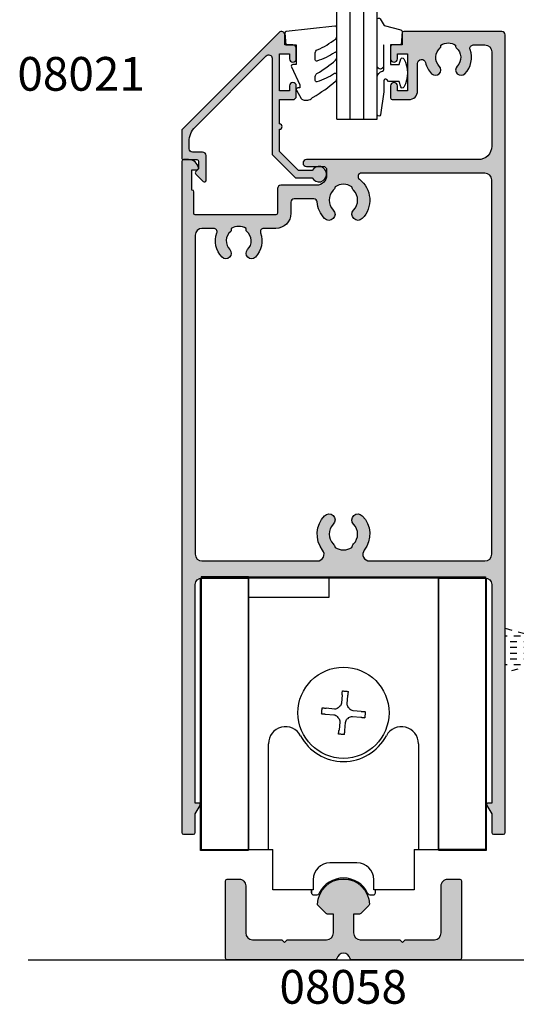
# Model space of a CAD drawing. Units: millimetres. Extents: x 17 to 364, y 18 to 487.
# Drawn here: x 17 to 91, y 19 to 165 of the extents above; entities that cross this region are included whole.
import ezdxf

# ---------------------------------------------------------------- set-up
doc = ezdxf.new("R2010")
doc.units = ezdxf.units.MM
doc.linetypes.add('DASHED', pattern=[0.2, 0.1, -0.1])
for name, color, linetype in [('08021$0$APL Hatch', 253, 'Continuous'), ('08021$0$APL Joinery', 2, 'Continuous'), ('08058$0$APL Hatch', 253, 'Continuous'), ('08058$0$APL Joinery', 2, 'Continuous'), ('08060$0$APL Hatch', 253, 'Continuous'), ('08060$0$APL Joinery', 2, 'Continuous'), ('9010260R$0$APL Joinery', 2, 'Continuous'), ('9010312L$0$APL Joinery', 2, 'Continuous'), ('APL Building', 3, 'Continuous'), ('APL Joinery', 2, 'Continuous'), ('APL Notes', 7, 'Continuous')]:
    doc.layers.add(name, color=color, linetype=linetype)
doc.styles.add('Arial-Bold', font='ARIALBD.TTF')

# ---------------------------------------------------------------- blocks, each defined once
blk = doc.blocks.new('Stepped Threshold')
at = {"layer": 'APL Joinery', "color": 9, "linetype": 'DASHED', "ltscale": 10}
for p, q in [((-8, 3.276131960903115), (-2.25, 1.735424104424169)), ((-2.25, 3.436866945909173), (-2.25, -3.46313305409069)), ((-2.25, 3.436866945909173), (-1.75, 3.436866945909173)), ((-2, 3.436866945909173), (-2, -3.46313305409069)), ((-1.75, 3.436866945909173), (-1.75, -3.46313305409069)), ((-3.710884572679674, 2.126866945908773), (-8, 2.126866945908773)), ((-2.25, 1.286866945908855), (-8, 1.286866945908855)), ((-2.25, 0.4468669459091643), (-8, 0.4468669459088233)), ((5.803365612884093, 0), (0, -12.75)), ((-2.25, -0.4731330540909084), (-8, -0.4731330540912495)), ((-2.25, -1.313133054091054), (-8, -1.313133054091054)), ((-2.25, -1.761690212605913), (-8, -3.302398069085484)), ((-3.710884572680811, -2.153133054090972), (-8, -2.153133054090972)), ((-1.75, -3.46313305409069), (-2.25, -3.46313305409069))]:
    blk.add_line(p, q, dxfattribs=at)
blk.add_lwpolyline([(14.2374999999999, 0.1999999999999886, 0.4142135623729306), (14.43749999999977, 0), (15.53749999999991, 0, 0.4142135623729286), (15.73749999999978, 0.1999999999999886), (15.73749999999984, 2.5), (36.26224258186333, 2.5), (39.24999999999987, 1.106785835213543), (39.24999999999993, 0.1999999999999886, 0.4142135623729306), (39.4499999999998, 0), (43.04999999999983, 0, 0.4142135623730961), (43.24999999999987, 0.2000000000000455), (43.24999999999987, 1.872585947838388, 0.2914734195860907), (43.13452365234802, 2.053847505245727), (37.01740283756861, 4.906307787036639, 0.1095178116832159), (36.59478457582803, 5), (30.39999999999985, 5), (29.99999999999987, 4.600000000000023), (29.59999999999989, 5), (16.39999999999998, 5), (16, 4.600000000000023), (15.60000000000002, 5), (2.399999999999977, 5), (2, 4.600000000000023), (1.600000000000023, 5), (-3.800000000000068, 5, 0.4142135623730961), (-4.000000000000057, 4.800000000000011), (-4, 2.599999999999625, 0.4142135623730971), (-3.5, 2.099999999999625, 0.414213562373095), (-3, 2.599999999999625), (-3, 3.699999999999648), (-1.5, 3.699999999999648), (-1.5, -4.000000000000341), (-3, -4.000000000000341), (-3, -2.900000000000318, 0.414213562373095), (-3.5, -2.400000000000318, 0.4142135623730971), (-4, -2.900000000000318), (-4, -4.300000000000239, 0.4142135623730971), (-3, -5.300000000000239), (-1.5, -5.300000000000239), (-1.5, -12.5, 0.4142135623730961), (-1, -13), (-0.25, -13, 0.4142135623730961), (0, -12.75), (0, 0), (4.800000000000068, 0, 0.4142135623730961), (5.000000000000057, 0.1999999999999886), (5, 2.5), (14.23749999999984, 2.5)], format="xyb", close=True, dxfattribs=at)
blk.add_lwpolyline([(0, 0), (5.803365612884093, 0), (5.803365612884093, -12.75), (0, -12.75)], close=True, dxfattribs=at)
blk = doc.blocks.new('08058')
at = {"layer": '08058$0$APL Hatch'}
h = blk.add_hatch(color=256, dxfattribs=at)
edge = h.paths.add_edge_path()
edge.add_line((-1.5, 3.999999999999943), (-1.500000000000028, 6.799999999999983))
edge.add_line((-1.500000000000028, 6.799999999999983), (-2.396446609406723, 6.799999999999983))
edge.add_arc((-2.396446609406721, 7.049999999999995), 0.2500000000000124, 225.0000000000016, 269.9999999999994, ccw=False)
edge.add_line((-2.573223304703362, 6.873223304703345), (-3.775328424062934, 8.075328424063002))
edge.add_arc((-3.59855172876589, 8.252105119358593), 0.2499999999995479, 178.3747286002398, 224.9999999997644, ccw=False)
edge.add_arc((1.332267629550188e-15, 8.150000000000006), 3.849999999999994, 90, 178.3747286004719, ccw=False)
edge.add_arc((4.534150832569139e-13, 8.149999999999567), 3.850000000000433, 1.6252713995348813, 90.00000000000671, ccw=False)
edge.add_arc((3.598551728766278, 8.25210511935958), 0.250000000000012, -44.99999999998738, 1.625271399537212, ccw=False)
edge.add_line((3.775328424062963, 8.075328424062974), (2.573223304703362, 6.873223304703345))
edge.add_arc((2.396446609406721, 7.049999999999995), 0.2500000000000127, 270.0000000000006, 314.9999999999984, ccw=False)
edge.add_line((2.396446609406723, 6.799999999999983), (1.499999999999972, 6.80000000000004))
edge.add_line((1.499999999999972, 6.80000000000004), (1.5, 3.999999999999943))
edge.add_arc((2.499999999999994, 3.999999999999965), 0.9999999999999938, 180.0000000000013, 270.0000000000003)
edge.add_line((2.5, 2.999999999999972), (8.349999999999994, 2.999999999999972))
edge.add_line((8.349999999999994, 2.999999999999972), (8.75, 2.599999999999966))
edge.add_line((8.75, 2.599999999999966), (9.149999999999949, 2.999999999999972))
edge.add_line((9.149999999999949, 2.999999999999972), (13.49999999999994, 2.999999999999972))
edge.add_arc((13.49999999999994, 3.99999999999997), 0.9999999999999982, 269.9999999999999, 360.0000000000001)
edge.add_line((14.49999999999994, 3.999999999999972), (14.5, 10.99999999999997))
edge.add_arc((15.50000000000001, 10.99999999999997), 1.000000000000005, 89.99999999999869, 179.9999999999997, ccw=False)
edge.add_line((15.50000000000003, 11.99999999999997), (17.25000000000003, 11.99999999999994))
edge.add_arc((17.25000000000003, 11.74999999999994), 0.2500000000000018, 3.979039320256561e-13, 90, ccw=False)
edge.add_line((17.50000000000003, 11.74999999999994), (17.49999999999994, 0.25))
edge.add_arc((17.24999999999994, 0.2500000000000003), 0.25, 270, 359.9999999999999, ccw=False)
edge.add_line((17.24999999999994, 0), (1.224744871391579, 0))
edge.add_arc((1.224744871391579, 0.2500000000000002), 0.2500000000000002, 191.5369590328182, 270, ccw=False)
edge.add_arc((-6.439293542825908e-15, 5.10702591327572e-15), 0.9999999999999949, 11.53695903281459, 89.99999999999962)
edge.add_arc((6.328271240363392e-15, 5.218048215738236e-15), 0.9999999999999948, 90.00000000000037, 168.4630409671854)
edge.add_arc((-1.224744871391579, 0.2500000000000001), 0.2500000000000001, 269.99999999999994, 348.4630409671818, ccw=False)
edge.add_line((-1.224744871391579, 0), (-17.24999999999994, 0))
edge.add_arc((-17.24999999999994, 0.2500000000000003), 0.2500000000000003, 180.0000000000001, 270, ccw=False)
edge.add_line((-17.49999999999994, 0.25), (-17.50000000000003, 11.74999999999994))
edge.add_arc((-17.25000000000003, 11.74999999999994), 0.25, 90, 179.9999999999996, ccw=False)
edge.add_line((-17.25000000000003, 11.99999999999994), (-15.50000000000003, 11.99999999999997))
edge.add_arc((-15.50000000000001, 10.99999999999997), 1.000000000000005, 2.8421709430404007e-13, 90.00000000000131, ccw=False)
edge.add_line((-14.5, 10.99999999999997), (-14.49999999999994, 3.999999999999972))
edge.add_arc((-13.49999999999994, 3.99999999999997), 0.9999999999999982, 179.9999999999999, 270.0000000000001)
edge.add_line((-13.49999999999994, 2.999999999999972), (-9.149999999999949, 2.999999999999972))
edge.add_line((-9.149999999999949, 2.999999999999972), (-8.75, 2.599999999999966))
edge.add_line((-8.75, 2.599999999999966), (-8.349999999999994, 2.999999999999972))
edge.add_line((-8.349999999999994, 2.999999999999972), (-2.5, 2.999999999999972))
edge.add_arc((-2.499999999999993, 3.999999999999965), 0.9999999999999933, 269.9999999999996, 359.9999999999987)
at = {"layer": '08058$0$APL Joinery'}
blk.add_lwpolyline([(-1.5, 3.999999999999943), (-1.500000000000028, 6.799999999999983), (-2.396446609406723, 6.799999999999983, -0.1989123673796478), (-2.573223304703362, 6.873223304703345), (-3.775328424062934, 8.075328424063002, -0.2062950760525723), (-3.848451154374118, 8.259195752648452, -0.40592944970921), (0, 12, -0.4059294497092099), (3.848451154374999, 8.25919575264848, -0.2062950760525723), (3.775328424062963, 8.075328424062974), (2.573223304703362, 6.873223304703345, -0.1989123673796478), (2.396446609406723, 6.799999999999983), (1.499999999999972, 6.80000000000004), (1.5, 3.999999999999943, 0.4142135623730905), (2.5, 2.999999999999972), (8.349999999999994, 2.999999999999972), (8.75, 2.599999999999966), (9.149999999999949, 2.999999999999972), (13.49999999999994, 2.999999999999972, 0.4142135623730961), (14.49999999999994, 3.999999999999972), (14.5, 10.99999999999997, -0.4142135623731001), (15.50000000000003, 11.99999999999997), (17.25000000000003, 11.99999999999994, -0.4142135623730916), (17.50000000000003, 11.74999999999994), (17.49999999999994, 0.25, -0.4142135623730943), (17.24999999999994, 0), (1.224744871391579, 0, -0.3563939586925874), (0.979795897113263, 0.1999999999999886, 0.3563939586926033), (0, 1, 0.3563939586926033), (-0.979795897113263, 0.1999999999999886, -0.3563939586925876), (-1.224744871391579, 0), (-17.24999999999994, 0, -0.4142135623730943), (-17.49999999999994, 0.25), (-17.50000000000003, 11.74999999999994, -0.4142135623730916), (-17.25000000000003, 11.99999999999994), (-15.50000000000003, 11.99999999999997, -0.4142135623731003), (-14.5, 10.99999999999997), (-14.49999999999994, 3.999999999999972, 0.4142135623730959), (-13.49999999999994, 2.999999999999972), (-9.149999999999949, 2.999999999999972), (-8.75, 2.599999999999966), (-8.349999999999994, 2.999999999999972), (-2.5, 2.999999999999972, 0.4142135623730906)], format="xyb", close=True, dxfattribs=at)
blk = doc.blocks.new('08060')
at = {"layer": '08060$0$APL Hatch'}
h = blk.add_hatch(color=256, dxfattribs=at)
edge = h.paths.add_edge_path()
edge.add_arc((2.500000090481192, 4.366025637647599), 0.2499999999867235, 329.9999999947293, 449.9999999948275)
edge.add_line((2.500000090503761, 4.616025637634323), (2.000000090504216, 4.616025637634323))
edge.add_line((2.000000090504216, 4.616025637634323), (2.000000090504216, 37.00000023383433))
edge.add_arc((3.000000090504216, 37.00000023383433), 1, 90, 180, ccw=False)
edge.add_line((3.000000090504216, 38.00000023383433), (45.00000009050433, 38.00000023383433))
edge.add_arc((45.00000009050433, 37.00000023383433), 1, 0, 90, ccw=False)
edge.add_line((46.00000009050433, 37.00000023383433), (46.00000009050433, 4.616025637634323))
edge.add_line((46.00000009050433, 4.616025637634323), (45.50000009050478, 4.616025637634323))
edge.add_arc((45.50000009047739, 4.366025637618753), 0.2500000000155698, 89.99999999372072, 209.9999999938195)
edge.add_line((45.28349373950431, 4.241025637634323), (46.00000009050433, 3.000000233834328))
edge.add_line((46.00000009050433, 3.000000233834328), (46.00000009050433, 0.2500002338343279))
edge.add_arc((46.25000009050433, 0.2500002338343279), 0.25, 180, 270)
edge.add_line((46.25000009050433, 2.338343279006949e-07), (47.75000009050433, 2.338343279006949e-07))
edge.add_arc((47.75000009050433, 0.2500002338343279), 0.25, 270, 360)
edge.add_line((48.00000009050433, 0.2500002338343279), (48.00000009050433, 118.5000002338343))
edge.add_arc((47.50000009050433, 118.5000002338343), 0.5, 0, 90)
edge.add_line((47.50000009050433, 119.0000002338343), (32.95000009050426, 119.0000002338343))
edge.add_arc((32.95000009050426, 118.7500002338343), 0.25, 90, 180)
edge.add_line((32.70000009050426, 118.7500002338343), (32.70000009050426, 117.0000002338343))
edge.add_line((32.70000009050426, 117.0000002338343), (31.25000009050422, 117.0000002338343))
edge.add_arc((31.25000009050422, 116.7500002338343), 0.25, 90, 180)
edge.add_line((31.00000009050422, 116.7500002338343), (31.00000009050422, 114.9500002338343))
edge.add_arc((31.50000009050422, 114.9500002338343), 0.5, 180, 360)
edge.add_line((32.00000009050422, 114.9500002338343), (32.00000009050422, 115.7000002338343))
edge.add_line((32.00000009050422, 115.7000002338343), (33.50000009050433, 115.7000002338343))
edge.add_line((33.50000009050433, 115.7000002338343), (33.50000009050433, 110.2000002338343))
edge.add_line((33.50000009050433, 110.2000002338343), (32.00000009050422, 110.2000002338343))
edge.add_line((32.00000009050422, 110.2000002338343), (32.00000009050422, 110.9500002338343))
edge.add_arc((31.50000009050422, 110.9500002338343), 0.5, 0, 180)
edge.add_line((31.00000009050422, 110.9500002338343), (31.00000009050422, 109.1500002338343))
edge.add_arc((31.25000009050422, 109.1500002338343), 0.25, 180, 270)
edge.add_line((31.25000009050422, 108.9000002338343), (33.70000009050425, 108.9000002338343))
edge.add_arc((33.7000000905043, 110.2000002338343), 1.300000000000026, 269.9999999999975, 359.9999999999994)
edge.add_line((35.00000009050433, 110.2000002338343), (35.00000009050433, 114.2555730428343))
edge.add_arc((35.60000009050437, 114.2555730428338), 0.600000000000037, 12.758740416854607, 179.9999999999552, ccw=False)
edge.add_arc((39.5500000905222, 115.1500002338311), 3.450000000016757, 192.7587404167826, 224.1942037227821)
edge.add_arc((37.6500000905038, 113.3027049136393), 0.8000000000030801, 224.194203723179, 404.1942037231744)
edge.add_arc((39.5500000905086, 115.1500002338289), 1.849999999999335, 130.0052008849363, 224.1942037226864, ccw=False)
edge.add_arc((38.20000009050689, 116.7585710280412), 0.2499999999999938, 310.0052008849355, 360)
edge.add_line((38.45000009050688, 116.7585710280412), (38.45000009050688, 116.997295554019))
edge.add_arc((39.55000009050859, 115.1500002338289), 2.149999999999999, 59.227675232077274, 120.7723247679981, ccw=False)
edge.add_line((40.65000009050787, 116.9972955540205), (40.65000009050786, 116.7585710280432))
edge.add_arc((40.90000009050785, 116.7585710280432), 0.2499999999999858, 180.0000000000033, 229.9947991151558)
edge.add_arc((39.5500000905086, 115.1500002338289), 1.84999999999934, -44.19420372311248, 49.99479911515073, ccw=False)
edge.add_arc((41.45000009050476, 113.3027049136393), 0.7999999999968989, 135.80579627738, 315.8057962773775)
edge.add_arc((39.55000009047578, 115.1500002337915), 3.449999999990563, 315.8057962779411, 379.98487997154)
edge.add_arc((43.26214232910428, 116.5000002338343), 0.5000000000000061, 90, 199.9848799706981, ccw=False)
edge.add_line((43.26214232910428, 117.0000002338343), (45.00000009050433, 117.0000002338343))
edge.add_arc((45.00000009050433, 116.0000002338343), 1, 0, 90, ccw=False)
edge.add_line((46.00000009050433, 116.0000002338343), (46.00000009050433, 102.0000002338343))
edge.add_arc((44.00000009050433, 102.0000002338343), 2, -90, 0, ccw=False)
edge.add_line((44.00000009050433, 100.0000002338343), (18.50000009050422, 100.0000002338343))
edge.add_arc((18.50000009050422, 99.50000023383433), 0.5, 90, 270)
edge.add_line((18.50000009050422, 99.00000023383433), (21.00000009050422, 99.00000023383433))
edge.add_arc((21.00000009050422, 98.50000023383433), 0.5, 0, 90, ccw=False)
edge.add_line((21.50000009050422, 98.50000023383433), (21.50000009050422, 97.70000023383432))
edge.add_arc((20.00000009050422, 97.70000023383432), 1.5, -90, 0, ccw=False)
edge.add_line((20.00000009050422, 96.20000023383432), (14.70000009050426, 96.20000023383432))
edge.add_arc((14.70000009050426, 95.70000023383432), 0.5, 90, 180)
edge.add_line((14.20000009050426, 95.70000023383432), (14.20000009050426, 92.05000023383434))
edge.add_arc((13.95000009050426, 92.05000023383434), 0.25, -90, 0, ccw=False)
edge.add_line((13.95000009050426, 91.80000023383434), (2.000000090504216, 91.80000023383434))
edge.add_arc((2.000000090504244, 92.00000023383436), 0.2000000000000171, 180.0000000000081, 269.99999999999187, ccw=False)
edge.add_line((1.800000090504227, 92.00000023383433), (1.80000009050428, 95.25000023383434))
edge.add_arc((1.55000009050428, 95.25000023383434), 0.2499999999999996, 0, 90.0000000000001)
edge.add_line((1.55000009050428, 95.50000023383434), (1.500000090504216, 95.50000023383433))
edge.add_line((1.500000090504216, 95.50000023383433), (1.500000090504216, 98.50000023383433))
edge.add_line((1.500000090504216, 98.50000023383433), (2.250000090504216, 98.50000023383433))
edge.add_arc((2.250000090504204, 98.75000023383433), 0.25, 270.0000000000027, 371.5369590327982)
edge.add_arc((1.025255219108621, 98.50000023382944), 1.50000000000489, 11.53695903296506, 90.00000000016578)
edge.add_line((1.025255219104281, 100.0000002338343), (0.2500000905042157, 100.0000002338343))
edge.add_arc((0.2500000905042157, 99.75000023383433), 0.25, 90, 180)
edge.add_line((9.050421567735611e-08, 99.75000023383433), (9.050421567735611e-08, 0.2500002338343279))
edge.add_arc((0.2500000905042157, 0.2500002338343279), 0.25, 180, 270)
edge.add_line((0.2500000905042156, 2.338343279006949e-07), (1.750000090504216, 2.338343279006949e-07))
edge.add_arc((1.750000090504216, 0.2500002338343279), 0.25, 270, 360)
edge.add_line((2.000000090504216, 0.2500002338343279), (2.000000090504216, 3.000000233834328))
edge.add_line((2.000000090504216, 3.000000233834328), (2.716506441404305, 4.241025637634321))
edge = h.paths.add_edge_path(flags=16)
edge.add_arc((10.35000009050043, 86.10270491363926), 0.7999999999969166, 135.8057962773771, 315.8057962773741, ccw=False)
edge.add_arc((8.450000090504242, 87.95000023382892), 1.849999999999333, 315.8057962768893, 409.9947991151508)
edge.add_arc((9.800000090503506, 89.5585710280432), 0.2499999999999961, 180, 229.99479911515, ccw=False)
edge.add_line((9.55000009050351, 89.5585710280432), (9.550000090503511, 89.7972955540205))
edge.add_arc((8.45000009050424, 87.95000023382894), 2.149999999999999, 59.22767523207738, 120.7723247679981)
edge.add_line((7.350000090502534, 89.79729555401904), (7.350000090502533, 89.55857102804116))
edge.add_arc((7.100000090502552, 89.5585710280412), 0.2499999999999813, 310.00520088492857, 359.9999999999902, ccw=False)
edge.add_arc((8.45000009050425, 87.95000023382894), 1.849999999999354, 130.0052008849368, 224.1942037226871)
edge.add_arc((6.550000090499449, 86.10270491363927), 0.8000000000030845, -135.80579627682403, 44.194203723173075, ccw=False)
edge.add_arc((8.450000090508329, 87.9500002338302), 3.450000000009316, 160.0151200292837, 224.1942037228808, ccw=False)
edge.add_arc((4.737857851822059, 89.3000002338177), 0.5000000000166399, 340.0151200318405, 450.0000000025391)
edge.add_line((4.737857851799902, 89.80000023383434), (3.000000090504216, 89.80000023383434))
edge.add_arc((3.000000090504216, 88.80000023383434), 1, 90, 180)
edge.add_line((2.000000090504216, 88.80000023383434), (2.000000090504216, 41.50000023383433))
edge.add_arc((3.000000090504216, 41.50000023383433), 1, 180, 270)
edge.add_line((3.000000090504216, 40.50000023383433), (20.11973552598683, 40.50000018083347))
edge.add_line((20.11973552598683, 40.50000018083347), (20.11973553399332, 40.50000018083347))
edge.add_arc((20.11973553399321, 41.5000001808335), 1.000000000000028, 270.0000000000065, 397.63744132234)
edge.add_arc((24.00000025800951, 44.49224777612902), 3.899999999999687, 135.7799555723136, 217.6374413223285, ccw=False)
edge.add_arc((21.85000025800969, 46.58449537141996), 0.8999999999996952, -44.22004442768002, 135.7799555723193, ccw=False)
edge.add_arc((24.00000025800976, 44.49224777612969), 2.100000000000005, 135.7799555723263, 224.2200444276897)
edge.add_arc((21.85000025800965, 42.40000018083921), 0.8999999999998723, 6.779204016989922, 44.220044427650805, ccw=False)
edge.add_arc((24.00000025800989, 44.49224777612994), 2.350000000000568, 237.6837186148229, 302.3162813851748)
edge.add_arc((26.15000025801016, 42.40000018083941), 0.8999999999999504, 135.7799555723719, 173.2207959830266, ccw=False)
edge.add_arc((24.00000025800957, 44.49224777612903), 2.099999999999669, 315.7799555723265, 404.2200444276903)
edge.add_arc((26.15000025800941, 46.58449537141995), 0.900000000000313, 44.220044427681614, 224.2200444276816, ccw=False)
edge.add_arc((24.00000025800949, 44.49224777612952), 3.900000000000021, -37.63744132233461, 44.22004442768042, ccw=False)
edge.add_arc((27.88026498202578, 41.50000018083347), 0.9999999999999983, 142.3625586776588, 270)
edge.add_line((27.88026498202578, 40.50000018083347), (45.00000009050433, 40.50000023383433))
edge.add_arc((45.00000009050433, 41.50000023383433), 1, 270, 360)
edge.add_line((46.00000009050433, 41.50000023383433), (46.00000009050433, 97.00000023383433))
edge.add_arc((45.00000009050433, 97.00000023383433), 1, 0, 90)
edge.add_line((45.00000009050433, 98.00000023383433), (26.65592478820435, 98.00000023383433))
edge.add_arc((26.65592478820432, 97.50000023383433), 0.5, 89.99999999999714, 232.8704505589972)
edge.add_arc((24.00000009049201, 93.99200023382227), 3.900000000000329, -44.220044427448215, 52.87045055925182, ccw=False)
edge.add_arc((26.15000009050396, 91.89975263853864), 0.8999999999967472, 135.7799555724802, 315.77995557247937, ccw=False)
edge.add_arc((23.99999916858739, 93.99200031989196), 2.100000720731582, 315.7799714317424, 404.2200220152665)
edge.add_arc((26.15000025801016, 96.08424782911986), 0.8999999999999648, 186.7792040169746, 224.2200444276293, ccw=False)
edge.add_arc((24.00000025800989, 93.99200023382932), 2.350000000000557, 57.6837186148253, 122.3162813851773)
edge.add_arc((21.8500002580098, 96.08424782911963), 0.8999999999996823, 315.7799555723734, 353.2207959830342, ccw=False)
edge.add_arc((24.0000013474324, 93.99200031989196), 2.100000720731578, 135.7799779847335, 224.2200285682576)
edge.add_line((22.4950004255153, 92.52742691712177), (22.49500009050463, 92.52742691713034))
edge.add_arc((21.85000009050453, 91.89975263853864), 0.9000000000031869, -135.7799555721163, 44.22004442788278, ccw=False)
edge.add_arc((24.00000009051561, 93.99200023382932), 3.900000000011068, 183.8051528359155, 224.2200444276151, ccw=False)
edge.add_arc((19.60969987294263, 93.70000023379524), 0.5000000000390784, 3.805152840396231, 90.00000000439394)
edge.add_line((19.60969987290429, 94.20000023383432), (16.70000009050426, 94.20000023383432))
edge.add_arc((16.70000009050426, 93.70000023383432), 0.5, 90, 180)
edge.add_line((16.20000009050426, 93.70000023383432), (16.20000009050426, 92.05000023383434))
edge.add_arc((13.95000009050426, 92.05000023383434), 2.25, -90, 0, ccw=False)
edge.add_line((13.95000009050426, 89.80000023383434), (12.16214232909994, 89.80000023383434))
edge.add_arc((12.16214232909992, 89.30000023383434), 0.5, 89.99999999999858, 199.9848799706949)
edge.add_arc((8.450000090471388, 87.95000023379146), 3.449999999990615, -44.194203722058774, 19.98487997154092, ccw=False)
at = {"layer": '08060$0$APL Joinery', "linetype": 'Continuous'}
for points in [[(2.716506441404305, 4.241025637634321, 0.5773502691901973), (2.500000090503761, 4.616025637634323), (2.000000090504216, 4.616025637634323), (2.000000090504216, 37.00000023383433, -0.414213562373095), (3.000000090504216, 38.00000023383433), (45.00000009050433, 38.00000023383433, -0.414213562373095), (46.00000009050433, 37.00000023383433), (46.00000009050433, 4.616025637634323), (45.50000009050478, 4.616025637634323, 0.5773502691902004), (45.28349373950431, 4.241025637634323), (46.00000009050433, 3.000000233834328), (46.00000009050433, 0.250000233834328, 0.414213562373095), (46.25000009050433, 2.338343279006949e-07), (47.75000009050433, 2.338343279006949e-07, 0.414213562373095), (48.00000009050433, 0.2500002338343279), (48.00000009050433, 118.5000002338343, 0.414213562373095), (47.50000009050433, 119.0000002338343), (32.95000009050426, 119.0000002338343, 0.414213562373095), (32.70000009050426, 118.7500002338343), (32.70000009050426, 117.0000002338343), (31.25000009050422, 117.0000002338343, 0.414213562373095), (31.00000009050422, 116.7500002338343), (31.00000009050422, 114.9500002338343, 0.9999999999999999), (32.00000009050422, 114.9500002338343), (32.00000009050422, 115.7000002338343), (33.50000009050433, 115.7000002338343), (33.50000009050433, 110.2000002338343), (32.00000009050422, 110.2000002338343), (32.00000009050422, 110.9500002338343, 0.9999999999999999), (31.00000009050422, 110.9500002338343), (31.00000009050422, 109.1500002338343, 0.414213562373095), (31.25000009050422, 108.9000002338343), (33.70000009050425, 108.9000002338343, 0.4142135623731046), (35.00000009050433, 110.2000002338343), (35.00000009050433, 114.2555730428343, -0.8944271909998079), (36.18518527568967, 114.3880807748335, 0.1380297893445362), (37.07641518484365, 112.745030854709, 0.999999999999959), (38.223584996164, 113.8603789725695, -0.4357933229586278), (38.36071437622142, 116.5670745049206, 0.2216708542867743), (38.45000009050688, 116.7585710280412), (38.45000009050688, 116.997295554019, -0.2751860725536734), (40.65000009050787, 116.9972955540205), (40.65000009050786, 116.7585710280432, 0.2216708542871808), (40.73928580479362, 116.5670745049224, -0.4357933229612909), (40.8764151848436, 113.8603789725596, 0.9999999999999781), (42.02358499616589, 112.7450308547189, 0.2875912244630845), (42.79225090648976, 116.3291141578852, -0.520483201675449), (43.26214232910428, 117.0000002338343), (45.00000009050433, 117.0000002338343, -0.414213562373095), (46.00000009050433, 116.0000002338343), (46.00000009050433, 102.0000002338343, -0.414213562373095), (44.00000009050433, 100.0000002338343), (18.50000009050422, 100.0000002338343, 0.9999999999999999), (18.50000009050422, 99.00000023383433), (21.00000009050422, 99.00000023383433, -0.414213562373095), (21.50000009050422, 98.50000023383433), (21.50000009050422, 97.70000023383432, -0.414213562373095), (20.00000009050422, 96.20000023383432), (14.70000009050426, 96.20000023383432, 0.414213562373095), (14.20000009050426, 95.70000023383432), (14.20000009050426, 92.05000023383434, -0.414213562373095), (13.95000009050426, 91.80000023383434), (2.000000090504216, 91.80000023383434, -0.4142135623730118), (1.800000090504227, 92.00000023383433), (1.80000009050428, 95.25000023383434, 0.4142135623730961), (1.55000009050428, 95.50000023383434), (1.500000090504216, 95.50000023383433), (1.500000090504216, 98.50000023383433), (2.250000090504216, 98.50000023383433, 0.474497867807973), (2.494949064782536, 98.80000023383425, 0.3563939586926799), (1.025255219104281, 100.0000002338343), (0.2500000905042157, 100.0000002338343, 0.414213562373095), (9.050421567735611e-08, 99.75000023383433), (9.050421567735611e-08, 0.250000233834328, 0.414213562373095), (0.2500000905042156, 2.338343279006949e-07), (1.750000090504216, 2.338343279006949e-07, 0.414213562373095), (2.000000090504216, 0.2500002338343279), (2.000000090504216, 3.000000233834328)], [(10.92358499616154, 85.54503085471882, -0.9999999999999757), (9.776415184839287, 86.66037897255967, 0.435793322961283), (9.639285804789257, 89.3670745049224, -0.2216708542871708), (9.55000009050351, 89.5585710280432), (9.550000090503511, 89.7972955540205, 0.2751860725536727), (7.350000090502534, 89.79729555401904), (7.350000090502533, 89.55857102804116, -0.2216708542867701), (7.260714376217058, 89.36707450492062, 0.4357933229586294), (7.123584996159658, 86.66037897256949, -0.9999999999999752), (5.976415184839269, 85.54503085470903, -0.2875912244630766), (5.207749274459786, 89.12911415788366, 0.5204832016754516), (4.737857851799902, 89.80000023383434), (3.000000090504216, 89.80000023383434, 0.414213562373095), (2.000000090504216, 88.80000023383434), (2.000000090504216, 41.50000023383433, 0.414213562373095), (3.000000090504216, 40.50000023383433), (20.11973552598683, 40.50000018083347), (20.11973553399332, 40.50000018083347, 0.6226718666060426), (20.91162629399651, 42.11066295538378, -0.3731760821528771), (21.20500025800988, 47.21216965000695, -0.9999999999999943), (22.49500025800951, 45.95682109283298, 0.4062616689884816), (22.49500025800992, 43.02767445942599, -0.164835510849597), (22.74370783457984, 42.50623938067062, 0.2897347765159851), (25.25629268143987, 42.50623938067057, -0.1648355108495696), (25.50500025800959, 43.02767445942599, 0.4062616689884833), (25.50500025800916, 45.95682109283253, -0.9999999999999999), (26.79500025800965, 47.21216965000738, -0.3731760821528768), (27.08837422202252, 42.11066295538375, 0.6226718666060895), (27.88026498202578, 40.50000018083347), (45.00000009050433, 40.50000023383433, 0.414213562373095), (46.00000009050433, 41.50000023383433), (46.00000009050433, 97.00000023383433, 0.414213562373095), (45.00000009050433, 98.00000023383433), (26.65592478820435, 98.00000023383433, 0.7190391214360916), (26.35411516346274, 97.10136387019782, -0.4509422221058406), (26.79500009050341, 91.27207835995551, -0.9999999999999888), (25.50500009050449, 92.52742691712177, 0.40626147443424), (25.50500025800959, 95.45657355053326, -0.1648355108495689), (25.25629268143986, 95.97800862928868, 0.2897347765159864), (22.74370783457984, 95.97800862928862, -0.1648355108495965), (22.49500025801019, 95.45657355053326, 0.4062614744342402), (22.4950004255153, 92.52742691712177), (22.49500009050463, 92.52742691713034, -0.9999999999999941), (21.20500009050444, 91.27207835994693, -0.1781941694399857), (20.10859762497057, 93.73318205201772, 0.394892904749646), (19.60969987290429, 94.20000023383432), (16.70000009050426, 94.20000023383432, 0.414213562373095), (16.20000009050426, 93.70000023383432), (16.20000009050426, 92.05000023383434, -0.414213562373095), (13.95000009050426, 89.80000023383434), (12.16214232909994, 89.80000023383434, 0.5204832016754404), (11.6922509064854, 89.1291141578852, -0.2875912244630882)]]:
    blk.add_lwpolyline(points, format="xyb", close=True, dxfattribs=at)
blk = doc.blocks.new('9100734 comm')
at = {"layer": 'APL Joinery', "color": 8}
for p, q in [((-14.09846779319766, 48.29996498950513), (-14.09846779319766, 7.899964989505165)), ((-14.09846779319766, 48.29996498950513), (14.10153220680237, 48.29996498950513)), ((-2.098467793197656, 45.29996498950513), (-2.098467793197656, 48.29996498950513)), ((14.10153220680237, 48.29996498950513), (14.10153220680237, 7.899964989505165)), ((14.10153220680237, 48.29996498950513), (14.10153220680237, 7.899964989505165)), ((-14.09846779319766, 45.29996498950513), (-2.098467793197656, 45.29996498950513)), ((-14.09846779319766, 42.79996498950518), (-14.09846779319766, 7.899964989505165)), ((-0.1870104049349663, 30.79611243210577), (-0.2970136418572054, 29.57396825529194)), ((0.549563996569276, 29.49776916004643), (0.6595672334914582, 30.71991333686022)), ((-2.644615235798085, 27.96142237776768), (-1.422471058984343, 27.85141914084554)), ((-1.346271963738786, 28.697996779272), (-2.568416140552657, 28.80800001619419)), ((-0.6782135665926319, 28.96417975450987), (-0.6909829843287412, 28.97947525007362)), ((0.8157469718071013, 28.82971076290011), (0.8310424673709349, 28.84248018063643)), ((2.647679649403045, 28.33850760124265), (1.425535472589132, 28.44851083816484)), ((-0.8126825582022263, 27.47021921611022), (-0.8279780537659747, 27.45744979837394)), ((-0.5464995829644579, 26.80216081896394), (-0.6565028198866685, 25.58001664215011)), ((0.1900748185399266, 25.50381754690456), (0.3000780554621088, 26.72596172371838)), ((0.6812779801974216, 27.33575022450042), (0.6940473979337582, 27.32045472893671)), ((1.349336377343576, 27.60193319973828), (2.571480554157375, 27.49192996281619)), ((-11.12719365042993, 7.899964989505165), (-11.12719365042993, 23.55621924120781)), ((11.13025806403462, 23.55621924120781), (11.13025806403462, 7.899964989505165)), ((-14.09846779319764, 7.899964989505165), (-10.49846779319765, 7.899964989505122)), ((-10.49846779319765, 1.899964989505335), (-10.49846779319765, 7.899964989505122)), ((10.50153220680235, 7.899964989505165), (14.10153220680237, 7.899964989505165)), ((10.50153220680235, 7.899964989505122), (10.50153220680235, 1.899964989505335)), ((2.001532206802324, 5.899964989505321), (-1.998467793197662, 5.899964989505321)), ((-4.498467793197648, 3.399964989505335), (-4.498467793197648, 1.899964989505335)), ((4.501532206802352, 1.899964989505335), (4.501532206802352, 3.399964989505335)), ((-4.498467793197648, 1.899964989505293), (-10.49846779319765, 1.899964989505335)), ((-4.748467793197676, 1.899964989505293), (-4.748467793197676, 1.449964989505318)), ((-4.748467793197676, 1.449964989505318), (-4.748467793197676, 1.89996498950525)), ((10.50153220680235, 1.899964989505335), (4.501532206802352, 1.899964989505335)), ((4.751532206802352, 1.449964989505318), (4.751532206802352, 1.899964989505293)), ((4.751532206802352, 1.449964989505318), (4.751532206802352, 1.89996498950525)), ((-4.448467793197651, 1.149964989505335), (-4.029596667346965, 1.149964989505293)), ((-4.448467793197651, 1.149964989505293), (-4.029596667346965, 1.149964989505293)), ((4.032661080951669, 1.149964989505335), (4.451532206802312, 1.149964989505335)), ((4.032661080951669, 1.149964989505335), (4.451532206802312, 1.149964989505293))]:
    blk.add_line(p, q, dxfattribs=at)
for points in [[(-21.09846779319764, 7.899964989505165), (-14.09846779319764, 7.899964989505165), (-14.09846779319766, 48.29996498950513), (-21.09846779319766, 48.29996498950513)], [(21.10153220680235, 7.899964989505162), (14.10153220680236, 7.899964989505163), (14.10153220680237, 48.29996498950513), (21.10153220680237, 48.29996498950513)]]:
    blk.add_lwpolyline(points, close=True, dxfattribs=at)
at = {"layer": 'APL Joinery', "color": 8, "flags": 128}
for points in [[(-0.1870104049349663, 30.79611243210577), (-0.1864942759527537, 30.8453477145744), (-0.1848498580417868, 30.90583692108116), (-0.1821255923234446, 30.97579816578312), (-0.178401729982852, 31.05317053635099), (-0.1737879682366952, 31.13567480414719), (-0.1684202188816073, 31.22088056554675), (-0.1624566046163807, 31.30627783655875), (-0.1560728010773289, 31.38935099171827)], [(-0.1560728010773289, 31.38935099171827), (-0.04453158881236163, 31.38155307928457), (0.066995941118563, 31.37311611155464), (0.178495278019426, 31.36404118625113), (0.2899519148624563, 31.35432948410018), (0.4013513501753607, 31.3439822686782), (0.5126790899284117, 31.33300088624745), (0.6239206494199436, 31.32138676558078), (0.7350615551611952, 31.30914141777559)], [(0.6595672334914582, 30.71991333686022), (0.6678513496670746, 30.76844943526217), (0.6770349260727926, 30.8282600542063), (0.6868474337047417, 30.89758329762381), (0.6969998165571099, 30.97437704737241), (0.7071930066088612, 31.05637911977665), (0.7171267337442373, 31.1411739048405), (0.7265083710835256, 31.22626352507839), (0.7350615551611952, 31.30914141777559)], [(-0.2970136418572054, 29.57396825529194), (-0.3248749765450327, 29.42820519705835), (-0.3808914131528525, 29.29078146567993), (-0.462869783894007, 29.16707750516595), (-0.5676004536543644, 29.06193660005408), (-0.6909829843287412, 28.97947525007362)], [(0.8310424673709349, 28.84248018063643), (0.7243681723494717, 28.94564857646522), (0.6400958409716679, 29.06780133853117), (0.5815249220005114, 29.204155915158), (0.5509485968751733, 29.34937372211719), (0.5495639965693329, 29.49776916004639)], [(-3.237853795410672, 27.99235998162554), (-3.230055882976927, 28.10390119389045), (-3.221618915247035, 28.21542872382133), (-3.212543989943484, 28.32692806072222), (-3.202832287792532, 28.43838469756527), (-3.192485072370644, 28.54978413287814), (-3.181503689939888, 28.66111187263115), (-3.169889569273138, 28.77235343212264), (-3.15764422146799, 28.88349433786388)], [(-3.237853795410672, 27.99235998162554), (-3.154780640251104, 27.98597617808637), (-3.069383369239148, 27.98001256382113), (-2.984177607839541, 27.97464481446603), (-2.901673340043388, 27.97003105271983), (-2.824300969475473, 27.96630719037925), (-2.754339724773473, 27.96358292466086), (-2.6938505182668, 27.96193850674987), (-2.644615235798085, 27.96142237776768)], [(-3.15764422146799, 28.88349433786388), (-3.074766328770792, 28.87494115378638), (-2.98967670853294, 28.86555951644696), (-2.904881923469176, 28.85562578931163), (-2.822879851064855, 28.84543259925982), (-2.746086101316294, 28.83528021640747), (-2.67676285789878, 28.82546770877552), (-2.616952238954738, 28.81628413236977), (-2.568416140552657, 28.80800001619419)], [(-1.422471058984371, 27.85141914084554), (-1.276708000750801, 27.82355780615765), (-1.139284269372382, 27.76754136954982), (-1.015580308858404, 27.68556299880868), (-0.9104394037465227, 27.58083232904833), (-0.8279780537660599, 27.45744979837394)], [(-0.6909829843289117, 28.97947525007362), (-0.7941513801576718, 28.8728009550522), (-0.9163041422236518, 28.78852862367434), (-1.052658718850438, 28.72995770470314), (-1.197876525809676, 28.69938137957782), (-1.346271963738872, 28.697996779272)], [(1.425535472589132, 28.44851083816484), (1.279772414355534, 28.47637217285268), (1.142348682977087, 28.53238860946051), (1.018644722463165, 28.61436698020165), (0.9135038173512271, 28.71909764996199), (0.8310424673707928, 28.84248018063643)], [(2.647679649403045, 28.33850760124265), (2.69691493187176, 28.33799147226046), (2.757404138378433, 28.33634705434947), (2.827365383080434, 28.33362278863103), (2.904737753648334, 28.3298989262905), (2.987242021444501, 28.3252851645443), (3.072447782844108, 28.3199174151892), (3.157845053856022, 28.313953800924), (3.240918209015575, 28.30756999738487)], [(3.240918209015575, 28.30756999738487), (3.233120296581887, 28.19602878511996), (3.224683328851995, 28.08450125518904), (3.21560840354843, 27.97300191828815), (3.205896701397506, 27.86154528144515), (3.195549485975562, 27.75014584613223), (3.184568103544819, 27.63881810637922), (3.172953982878113, 27.52757654688769), (3.160708635072893, 27.41643564114645)], [(-0.8279780537660599, 27.45744979837386), (-0.7213037587445967, 27.35428140254507), (-0.6370314273668214, 27.23212864047908), (-0.5784605083956649, 27.09577406385229), (-0.5478841832703267, 26.95055625689314), (-0.5464995829644863, 26.80216081896394)], [(0.3000780554619666, 26.72596172371834), (0.3279393901498509, 26.87172478195203), (0.3839558267576706, 27.00914851333049), (0.465934197498882, 27.13285247384442), (0.5706648672592394, 27.23799337895638), (0.6940473979336446, 27.32045472893675)], [(0.6940473979335877, 27.32045472893675), (0.7972157937623763, 27.42712902395822), (0.9193685558283562, 27.51140135533603), (1.055723132455199, 27.56997227430719), (1.20094093941438, 27.60054859943251), (1.349336377343576, 27.60193319973837)], [(2.571480554157375, 27.49192996281619), (2.620016652559372, 27.4836458466406), (2.679827271503484, 27.47446227023485), (2.749150514921041, 27.46464976260286), (2.82594426466963, 27.45449737975055), (2.90794633707398, 27.44430418969878), (2.992741122137858, 27.43437046256336), (3.077830742375767, 27.42498882522399), (3.160708635072893, 27.41643564114645)], [(-0.731997141556235, 24.99078856123474), (-0.7234439574786791, 25.07366645393193), (-0.7140623201393623, 25.15875607416979), (-0.7041285930039862, 25.24355085923364), (-0.6939354029522349, 25.32555293163796), (-0.6837830200998667, 25.40234668138652), (-0.6739705124679176, 25.47166992480403), (-0.6647869360621996, 25.53148054374816), (-0.6565028198866685, 25.58001664215011)], [(0.159137214682147, 24.91057898729206), (0.0475960024172366, 24.91837689972584), (-0.06393152751368802, 24.92681386745569), (-0.175430864414551, 24.9358887927592), (-0.2868875012575813, 24.9456004949102), (-0.3982869365704858, 24.95594771033213), (-0.5096146763234799, 24.96692909276284), (-0.6208562358150118, 24.97854321342959), (-0.731997141556235, 24.99078856123474)], [(0.159137214682147, 24.91057898729206), (0.1655210182213125, 24.99365214245162), (0.1714846324864823, 25.07904941346358), (0.1768523818415986, 25.16425517486314), (0.1814661435878122, 25.24675944265934), (0.1851900059283764, 25.32413181322721), (0.187914271646747, 25.39409305792921), (0.1895586895577424, 25.45458226443593), (0.1900748185399266, 25.50381754690456)]]:
    blk.add_lwpolyline(points, dxfattribs=at)
at = {"layer": 'APL Joinery', "color": 8}
blk.add_circle((0.001532206802352221, 28.14996498950516), 6.756756756756786, dxfattribs=at)
for centre, radius, start, end in [((-8.59846779319767, 23.55621924120781), 2.528725857232298, 28.109192956489, 180), ((8.601532206802318, 23.55621924120781), 2.528725857232335, 0, 151.890807043511), ((0.001532206802352221, 28.14996498950516), 7.221274142767722, 208.109192956489, 331.890807043512), ((-1.998467793197662, 3.399964989505335), 2.499999999999986, 90, 180), ((2.001532206802324, 3.399964989505335), 2.500000000000028, 0, 90), ((0.001532206802352221, -0.3500350104946222), 4.000000000000044, 26.3877999612419, 153.6122000387581), ((-4.448467793197651, 1.449964989505361), 0.3000000000000256, 180, 270), ((-4.448467793197651, 1.449964989505361), 0.3000000000000682, 180, 270), ((-4.029596667346965, 1.649964989505307), 0.5000000000000142, 270, 333.6122000387487), ((-4.029596667346965, 1.649964989505307), 0.5000000000000142, 270, 333.6122000387487), ((4.032661080951669, 1.649964989505307), 0.4999999999999716, 206.3877999612434, 270), ((4.032661080951669, 1.649964989505307), 0.5000000000000142, 206.3877999612529, 270), ((4.451532206802312, 1.449964989505361), 0.3000000000000256, 270, 0), ((4.451532206802312, 1.449964989505361), 0.3000000000000682, 270, 0)]:
    blk.add_arc(centre, radius, start, end, dxfattribs=at)
blk = doc.blocks.new('08021', base_point=(0, 2.468348377359643e-15))
at = {"layer": '08021$0$APL Hatch'}
h = blk.add_hatch(color=256, dxfattribs=at)
edge = h.paths.add_edge_path()
edge.add_line((13.39999999999958, 15.04436508138939), (13.39999999999964, 0.852207793864423))
edge.add_arc((13.59999999999968, 0.8522077938644461), 0.2000000000000473, 180.0000000000066, 224.9999999999986)
edge.add_line((13.45857864376234, 0.7107864376271067), (16.81078643762856, -2.641421356238155))
edge.add_arc((16.95220779386586, -2.500000000000814), 0.2000000000000147, 225.0000000000086, 269.9999999999969)
edge.add_line((16.95220779386585, -2.700000000000827), (19.34004950616259, -2.700000000001197))
edge.add_arc((20.34999999999928, -2.15000000000147), 1.150000000000299, 208.5718781422852, 511.4281218576438)
edge.add_line((19.34004950616327, -1.600000000000492), (17.32500000000073, -1.600000000000492))
edge.add_line((17.32500000000073, -1.600000000000492), (14.5, 1.225000000000236))
edge.add_line((14.5, 1.225000000000236), (14.5, 4.499999999999503))
edge.add_arc((14.5, 4.899999999999508), 0.4000000000000057, 270, 450)
edge.add_line((14.5, 5.299999999999514), (14.5, 8.899999999999508))
edge.add_line((14.5, 8.899999999999508), (16.5, 8.900000000000418))
edge.add_arc((16.50000000000045, 9.399999999999963), 0.4999999999995453, 269.9999999999479, 359.9999999999479)
edge.add_line((17, 9.399999999999508), (17, 10.94999999999969))
edge.add_arc((16.5, 10.94999999999969), 0.5, 0, 180)
edge.add_line((16, 10.94999999999969), (16, 10.19999999999969))
edge.add_line((16, 10.19999999999969), (14.5, 10.19999999999969))
edge.add_line((14.5, 10.19999999999969), (14.5, 15.69999999999969))
edge.add_line((14.5, 15.69999999999969), (16, 15.69999999999969))
edge.add_line((16, 15.69999999999969), (16, 14.94999999999969))
edge.add_arc((16.5, 14.94999999999969), 0.5, 180, 360)
edge.add_line((17, 14.94999999999969), (17, 16.49999999999987))
edge.add_arc((16.5, 16.49999999999987), 0.5, 0, 90)
edge.add_line((16.5, 16.99999999999987), (15.30000000000018, 16.99999999999987))
edge.add_line((15.30000000000018, 16.99999999999987), (15.30000000000018, 18.49999999999987))
edge.add_arc((14.8000000000002, 18.49999999999986), 0.4999999999999822, 8.142219984546893e-13, 134.9999999999963)
edge.add_line((14.44644660940696, 18.85355339059315), (0.07322330470378802, 4.480330085890145))
edge.add_arc((0.2500000000008009, 4.303553390592752), 0.2500000000008007, 134.9999999999384, 179.9999999999377)
edge.add_line((0, 4.303553390593024), (0, 0.2878679656440539))
edge.add_arc((0.287867965644125, 0.2878679656441108), 0.287867965644125, 180.0000000000113, 270.0000000000113)
edge.add_line((0.2878679656441818, -1.4210854715202e-14), (2.25, -1.27897692436818e-13))
edge.add_arc((2.25, -0.2500000000001279), 0.25, 0, 90, ccw=False)
edge.add_line((2.5, -0.2500000000001279), (2.5, -1.353553390603466))
edge.add_line((2.5, -1.353553390603466), (2.073223304703788, -1.780330085899678))
edge.add_arc((2.250000000000455, -1.957106781196771), 0.2500000000003437, 134.9999999999309, 224.9999999999217)
edge.add_line((2.073223304703333, -2.133883476493409), (3.173223304703242, -3.233883476489737))
edge.add_arc((3.350000000000189, -3.057106781193243), 0.2500000000001182, 224.9999999999268, 359.9999999999353)
edge.add_line((3.600000000000307, -3.057106781193525), (3.600000000000364, 0.6000000000002359))
edge.add_arc((3.100000000000364, 0.6000000000002359), 0.5, 0, 90)
edge.add_line((3.100000000000364, 1.100000000000236), (1.600000000000364, 1.100000000000236))
edge.add_arc((1.600000000000364, 1.600000000000236), 0.5, 180, 270, ccw=False)
edge.add_line((1.100000000000364, 1.600000000000236), (1.100000000000364, 2.70883117545678))
edge.add_arc((4.100000000000588, 2.708831175457403), 3.000000000000224, 135.0000000000114, 180.0000000000119, ccw=False)
edge.add_line((1.978679656440363, 4.830151519016781), (12.54644660940642, 15.39791847198266))
edge.add_arc((12.89999999999962, 15.04436508138937), 0.4999999999999613, 1.8189894035458565e-12, 134.9999999999925, ccw=False)
at = {"layer": '08021$0$APL Joinery', "flags": 128}
blk.add_lwpolyline([(13.39999999999958, 15.04436508138939), (13.39999999999964, 0.852207793864423, 0.1989123673796211), (13.45857864376234, 0.7107864376271067), (16.81078643762856, -2.641421356238155, 0.1989123673796058), (16.95220779386585, -2.700000000000827), (19.34004950616259, -2.700000000001197, 3.927182716064132), (19.34004950616327, -1.600000000000492), (17.32500000000073, -1.600000000000492), (14.5, 1.225000000000236), (14.5, 4.499999999999503, 0.9999999999999999), (14.5, 5.299999999999514), (14.5, 8.899999999999508), (16.5, 8.900000000000418, 0.414213562373095), (17, 9.399999999999508), (17, 10.94999999999969, 0.9999999999999999), (16, 10.94999999999969), (16, 10.19999999999969), (14.5, 10.19999999999969), (14.5, 15.69999999999969), (16, 15.69999999999969), (16, 14.94999999999969, 0.9999999999999999), (17, 14.94999999999969), (17, 16.49999999999987, 0.414213562373095), (16.5, 16.99999999999987), (15.30000000000018, 16.99999999999987), (15.30000000000018, 18.49999999999987, 0.6681786379192698), (14.44644660940696, 18.85355339059315), (0.07322330470378802, 4.480330085890145, 0.198912367379655), (0, 4.303553390593024), (0, 0.2878679656440539, 0.4142135623730949), (0.2878679656441818, -1.4210854715202e-14), (2.25, -1.27897692436818e-13, -0.414213562373095), (2.5, -0.2500000000001279), (2.5, -1.353553390603466), (2.073223304703788, -1.780330085899678, 0.414213562373048), (2.073223304703333, -2.133883476493409), (3.173223304703242, -3.233883476489737, 0.6681786379193531), (3.600000000000307, -3.057106781193525), (3.600000000000364, 0.6000000000002359, 0.414213562373095), (3.100000000000364, 1.100000000000236), (1.600000000000364, 1.100000000000236, -0.414213562373095), (1.100000000000364, 1.600000000000236), (1.100000000000364, 2.70883117545678, -0.1989123673796601), (1.978679656440363, 4.830151519016781), (12.54644660940642, 15.39791847198266, -0.6681786379192407)], format="xyb", close=True, dxfattribs=at)
blk = doc.blocks.new('9010312L', base_point=(365.0634067278241, 339.4121540145173))
at = {"layer": '9010312L$0$APL Joinery', "color": 252, "linetype": 'Continuous', "flags": 128}
blk.add_lwpolyline([(368.7634067278242, 336.2999919725366), (368.7634067278242, 343.1621540145172, 0.7673269879789621), (368.2969003768781, 343.2871540145172), (367.7417988747633, 342.3256900094966), (365.2336571919708, 341.6536354710894, 0.3626955242591878), (365.0492176629833, 341.3914870691883), (365.2134067278238, 339.4121540145172), (366.7634067278242, 339.4121540145172), (366.7634067278242, 336.5121540145171), (365.513243805812, 336.5121540145171), (365.2515573605315, 337.3376963843301, 0.6640183420487276), (364.792655570518, 337.3798010733406, 0.250000000000001), (364.7926555705179, 333.1445069556935, 0.6640183420487096), (365.2515573605313, 333.1866116447042), (365.513243805812, 334.0121540145171), (367.0632438058122, 334.0121540145171), (367.3369346947806, 334.2858449034854, -0.6681785464135807), (367.7637113900772, 334.1090682714504), (367.7637118012051, 332.4843569389276), (368.2660718660176, 329.0715154000631, 0.9294717386060578), (368.7634067278242, 329.1079223518048), (368.7634067278242, 334.5749919747145, 0.3563939586926081), (367.9634067278242, 335.5547878718278, -0.3563939586925716), (367.7634067278242, 335.7997368461061), (367.7634067278241, 339.3871540145172, -0.9999999999999999), (367.8134067278242, 339.3871540145172), (367.8134067278242, 336.2999919725366, 0.9999999999999999), (368.7634067234684, 336.2999919725366)], format="xyb", dxfattribs=at)
blk = doc.blocks.new('6Glass', base_point=(101.8368839708302, 399.4111348733001))
at = {"layer": 'APL Joinery', "color": 7}
for p, q in [((89.33688397083029, 412.4111348732999), (95.33688397083029, 412.4111348732999)), ((89.33688397083029, 412.4111348732999), (89.33688397083029, 392.4111348732999)), ((95.33688397083029, 412.4111348732999), (95.33688397083029, 392.4111348732999))]:
    blk.add_line(p, q, dxfattribs=at)
at = {"layer": 'APL Joinery', "color": 8}
for p, q in [((91.33688397083029, 412.4111348732999), (91.33688397083029, 392.4111348732999)), ((93.33688397083029, 412.4111348732999), (93.33688397083029, 392.4111348732999))]:
    blk.add_line(p, q, dxfattribs=at)
blk = doc.blocks.new('9010260R', base_point=(156.1743665915094, -81.53902373500952))
at = {"layer": '9010260R$0$APL Joinery', "color": 252, "linetype": 'Continuous', "flags": 128}
blk.add_lwpolyline([(151.4112849747289, -86.98693969135873, 0.4991631999369929), (151.6667704724094, -86.79479037559844), (151.6667704724094, -86.19810729204812, 0.272072501204814), (151.4100847187875, -85.76130278484901, -0.055420875940738), (148.6334536863916, -83.78341896417606, -0.2134333709620201), (148.4667704724094, -83.41072616821833), (148.4667704724094, -82.79672757783419, -0.6064770642946059), (148.7813238722325, -82.6327839332823, 0.0778026134852526), (151.4078015955849, -83.91640293538889, 0.5048527223647301), (151.6667704724094, -83.72529387865411), (151.6667704724093, -82.71037252415302, 0.3020576082188024), (151.3602920156581, -82.24934170924081, -0.06781443516826846), (148.6645537833864, -80.6595465665791, -0.2295412802047894), (148.4743665958649, -80.26709781677332), (148.4743665958649, -79.01215435192681, -0.4607623830565046), (148.763276481804, -78.76520087295518), (155.9632764774486, -79.54207025603785, -0.3941429072290371), (156.1734152660324, -79.81081267069645), (156.0222163897248, -81.53902373500964), (154.4743665958649, -81.53902373500964), (154.4743665958649, -84.43902373500973), (154.9743665958649, -84.43902373500973, -0.5486826681767436), (155.2009227871826, -84.79472279922322), (153.9743665958649, -87.42373282130737), (153.9743665958649, -87.90341630654447), (154.2377640554862, -87.90341630654447, -0.5773502691896241), (154.442667866054, -88.25832011711245), (153.7542079459013, -89.45076767779173, -0.267949192431124), (153.3211952440091, -89.70076767779173), (152.7667704724094, -89.70076767779173, -0.2238716985268056), (152.1496898130719, -89.40989581477845, 0.122227011028704), (151.9561720427158, -89.26649994640432, -0.0461487875582768), (148.6482515130876, -86.9134714477949, -0.2184468557088208), (148.4743665915091, -86.53446095239121), (148.4743665915091, -85.94377607221766, -0.5970869766259792), (148.7843563536427, -85.77673639960723, 0.07543949844125579)], format="xyb", close=True, dxfattribs=at)
blk = doc.blocks.new('08021glaze')
at = {"layer": 'APL Joinery', "xscale": -1, "rotation": 180}
blk.add_blockref('6Glass', (35.50000000435529, 18.99999999999977), dxfattribs=at)
at = {"layer": 'APL Joinery', "xscale": -1}
for name, p in [('9010312L', (32.70000000435539, 16.99999999999989)), ('9010260R', (15.30000000435552, 17))]:
    blk.add_blockref(name, p, dxfattribs=at)
at = {"layer": 'APL Joinery'}
blk.add_blockref('08021', (0, 0), dxfattribs=at)

msp = doc.modelspace()

# ---------------------------------------------------------------- linework, layer by layer
at = {"layer": 'APL Building', "color": 2}
for p, q in [((18.16217751383192, 25.98557403603024), (105.9655431267169, 25.98557403603024)), ((60.06217751383201, 25.98557403603024), (105.1621775138318, 25.98557403603024))]:
    msp.add_line(p, q, dxfattribs=at)
at = {"layer": 'APL Joinery', "color": 8}
for points in [[(50.81524192743743, 82.58557426986458), (50.81524192743743, 42.23487199464232), (43.76830625058022, 42.23487199464232), (43.76830625058022, 82.58557426986458)], [(86.16217760429465, 82.58557426986458), (86.16217760429465, 42.23487199464232), (79.11524192743745, 42.23487199464232), (79.11524192743745, 82.58557426986458)]]:
    msp.add_lwpolyline(points, close=True, dxfattribs=at)

# ---------------------------------------------------------------- block references
at = {"layer": 'APL Joinery'}
for name, p in [('08021glaze', (40.96217759998174, 144.6355742698649)), ('08060', (40.96217751383284, 44.63557403603025)), ('9100734 comm', (64.96064530703083, 34.48591148972663)), ('08058', (64.96217751383273, 25.98587647923245))]:
    msp.add_blockref(name, p, dxfattribs=at)
at = {"layer": 'APL Joinery', "linetype": 'DASHED'}
msp.add_blockref('Stepped Threshold', (96.96217751383296, 71.88557403603022), dxfattribs=at)

# ---------------------------------------------------------------- texts
at = {"layer": 'APL Notes', "style": 'Arial-Bold'}
for s, p in [('08021', (16.56660367047148, 154.8552165886721)), ('08058', (55.46217751383273, 19.50138643181901))]:
    msp.add_text(s, height=5, dxfattribs=at).set_placement(p)

doc.saveas('drawing.dxf')
